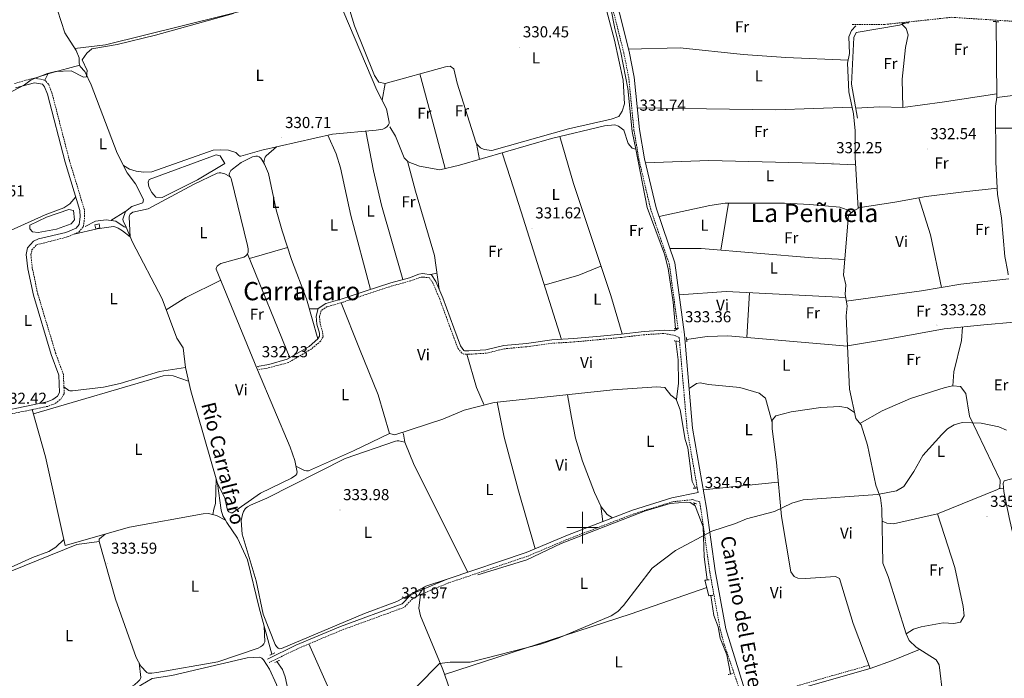
# Model space of a CAD drawing. Units: metres. Extents: x 604314 to 608813, y 4652473 to 4655510.
# Drawn here: x 606645 to 607266, y 4653905 to 4654320 of the extents above; entities that cross this region are included whole.
import ezdxf
from ezdxf.enums import TextEntityAlignment as Align

# ---------------------------------------------------------------- set-up
doc = ezdxf.new("R2010")
doc.units = ezdxf.units.M
doc.header["$MEASUREMENT"] = 0
doc.linetypes.add('TRAZOS', pattern=[0.75, 0.5, -0.25])
doc.linetypes.add('TRAZOSX2', pattern=[1.5, 1, -0.5])
for name, color, linetype, lineweight in [('Carátula', 7, 'Continuous', 5), ('Level 12', 142, 'Continuous', 0), ('Level 13', 5, 'Continuous', 0), ('Level 15', 1, 'Continuous', 0), ('Level 21', 19, 'Continuous', 0), ('Level 36', 19, 'Continuous', 40), ('Level 37', 92, 'Continuous', 0), ('Level 41', 19, 'Continuous', 0), ('Level 43', 5, 'Continuous', 0), ('Level 44', 1, 'Continuous', 0), ('Level 45', 19, 'Continuous', 0), ('Level 5', 36, 'Continuous', 0), ('Level 51', 142, 'Continuous', 0), ('Level 52', 19, 'Continuous', 0), ('Level 63', 7, 'Continuous', 0), ('Level 7', 1, 'Continuous', 0)]:
    doc.layers.add(name, color=color, linetype=linetype, lineweight=lineweight)
doc.styles.add('Arial', font='ARIAL.TTF', dxfattribs={"height": 0.2})

# ---------------------------------------------------------------- blocks, each defined once
blk = doc.blocks.new('5PATER')
at = {"layer": 'Carátula', "linetype": 'Continuous', "lineweight": 5}
h = blk.add_hatch(color=250, dxfattribs=at)
edge = h.paths.add_edge_path()
edge.add_ellipse((0, 0), major_axis=(-1.33, -1.34), ratio=0.999422, start_angle=0, end_angle=360)

msp = doc.modelspace()

# ---------------------------------------------------------------- linework, layer by layer
at = {"layer": 'Level 12', "color": 142, "linetype": 'Continuous', "lineweight": 0}
for points in [[(606726.61, 4654219.58, 330.66), (606768.91, 4654234.97, 330.66), (606771.36, 4654234.49, 330.66), (606774.22, 4654229.6, 330.66), (606757.02, 4654219.25, 330.66), (606734.84, 4654208.21, 330.66), (606730.74, 4654208.42, 330.66), (606728.24, 4654211.34, 330.66), (606726.32, 4654214.89, 330.66), (606725.85, 4654217.91, 330.66), (606726.61, 4654219.58, 330.66)], [(606651.33, 4654190.74, 330.5), (606661.89, 4654195.82, 330.5), (606675.82, 4654200.67, 330.5), (606678.88, 4654199.88, 330.5), (606679.55, 4654194.01, 330.5), (606677.31, 4654191.61, 330.5), (606668.2, 4654188.25, 330.5), (606656.58, 4654186.16, 330.5), (606653.06, 4654186.53, 330.5), (606651.25, 4654188.33, 330.5), (606651.33, 4654190.74, 330.5)]]:
    msp.add_polyline3d(points, dxfattribs=at)
at = {"layer": 'Level 13', "color": 5, "linetype": 'Continuous', "lineweight": 0, "ltscale": 0.5}
for points in [[(606712.05, 4654189.4, 330.95), (606710.25, 4654193.56, 330.94), (606710.03, 4654194.51, 330.93), (606711.66, 4654199.41, 330.91), (606715.58, 4654202.48, 330.74), (606722.66, 4654204.79, 330.52), (606722.93, 4654207, 330.3), (606717.86, 4654216.77, 330.11), (606712.63, 4654223.75, 330.03), (606706.34, 4654236.07, 329.99), (606689.94, 4654279.31, 329.81), (606685.94, 4654287.68, 329.79), (606682.99, 4654290.81, 329.65), (606682.44, 4654292.86, 329.69), (606682.36, 4654296.25, 329.84), (606680.57, 4654300.92, 329.59), (606673.38, 4654311.91, 329.36), (606668.76, 4654326.39, 329.34), (606660.4, 4654346.72, 329.02), (606652.54, 4654363.05, 328.96), (606647.68, 4654370.07, 328.98), (606647.33, 4654370.34, 328.97)], [(607033.52, 4654238.73, 330.52), (607031.35, 4654249.77, 330.32), (607028.48, 4654276.95, 330.16), (607024.14, 4654299.64, 329.99), (607020.27, 4654314.71, 329.85), (607017.93, 4654327.51, 329.85), (607008.35, 4654358.91, 329.83)], [(607268.54, 4654159.35, 332.42), (607268.31, 4654161.19, 332.42), (607266.37, 4654171, 332.01), (607264.25, 4654195.36, 331.64), (607261.81, 4654210.16, 331.5), (607260.76, 4654230.49, 331.31), (607260.59, 4654265.79, 330.75), (607261.32, 4654271.41, 330.69), (607261.01, 4654319.05, 330.51)], [(607167.1, 4654114.33, 333.05), (607166.24, 4654133.53, 332.95), (607166.96, 4654139.79, 332.91), (607165.57, 4654146.93, 332.79), (607166.01, 4654153.1, 332.79), (607164.66, 4654159.3, 332.77), (607167.78, 4654196.95, 332.38), (607171.26, 4654199.93, 332.38), (607173.9, 4654201.15, 332.36), (607172.02, 4654233.45, 332.07), (607171.95, 4654250.13, 331.94), (607170.88, 4654261.03, 331.9), (607168.02, 4654274.73, 331.49), (607167.17, 4654292.89, 331.37), (607168.33, 4654299.04, 331.39), (607168.06, 4654309.55, 331.23), (607169.7, 4654313.52, 331.25), (607172.47, 4654316.5, 331.29)], [(607173.44, 4654258.16, 332.13), (607169.74, 4654279.55, 332.11), (607171.03, 4654308.99, 332.05), (607172.58, 4654312.31, 331.82), (607200.03, 4654316.78, 331.76), (607204.04, 4654318.22, 331.72)], [(607033.52, 4654238.73, 330.52), (607031.24, 4654239.2, 330.49), (607028.86, 4654242.3, 330.75), (607025.96, 4654250.59, 331.08), (607022.77, 4654253.1, 331.02), (607020.41, 4654254.06, 330.98), (607013.82, 4654253.33, 330.96), (606980.43, 4654245.44, 331.02), (606922.37, 4654228.46, 330.82), (606909.98, 4654225.71, 330.61), (606897.12, 4654227.83, 330.51), (606889.92, 4654230.64, 330.55), (606887.43, 4654233.22, 330.49), (606882.08, 4654246.91, 330.28), (606878.36, 4654252.8, 329.79)], [(607058.71, 4654125.49, 331.99), (607057.22, 4654142.22, 331.97), (607054.1, 4654163.45, 331.75), (607051.62, 4654172.41, 331.65), (607040.75, 4654201.94, 331.19), (607033.52, 4654238.73, 330.52)], [(606686.28, 4654189.96, 331.35), (606692.61, 4654193.31, 331.24), (606699.44, 4654194.06, 331.1), (606705.56, 4654193.26, 331.08), (606710.72, 4654189.74, 331.04), (606711.53, 4654189.41, 330.96), (606712.05, 4654189.4, 330.95)], [(606774.72, 4654004.64, 332.4), (606773.1, 4654007.48, 332.38), (606772.07, 4654010.99, 332.38), (606769.7, 4654027.76, 331.82), (606752.79, 4654086.34, 331.54), (606749.52, 4654100.97, 331.35), (606748.08, 4654113.41, 331.33), (606744.1, 4654119.42, 331.43), (606734.67, 4654144.19, 331.02), (606716.09, 4654180.05, 330.97), (606712.05, 4654189.4, 330.95)], [(607167.1, 4654114.33, 333.05), (607091.66, 4654120.93, 332.6), (607078.53, 4654120.45, 332.62), (607065.66, 4654118.69, 332.64)], [(607059.29, 4654080.76, 332.51), (607060.49, 4654091.05, 332.38), (607060.41, 4654105.77, 332.36), (607058.78, 4654117.61, 332.31)], [(607228, 4653878.43, 335.67), (607227.36, 4653894.22, 335.82), (607225.06, 4653913.4, 335.62), (607223, 4653916.58, 335.62), (607210.41, 4653924.57, 335.56), (607206.03, 4653928.86, 335.33), (607204.15, 4653933.02, 335.35), (607192.88, 4653969.23, 334.96), (607189.42, 4653977.5, 334.94), (607188.81, 4654012.14, 334.35), (607187.89, 4654018.69, 334.18), (607184.94, 4654026.69, 334.04), (607179.69, 4654052.02, 333.85), (607175.69, 4654064.8, 333.85), (607172.32, 4654068.71, 333.65), (607168.32, 4654087.31, 333.2), (607167.1, 4654114.33, 333.05)], [(606878.13, 4654059.33, 332.56), (606881.63, 4654058.58, 332.75), (606911.79, 4654068.48, 332.81), (606925.3, 4654074.08, 332.68), (606944.23, 4654078.86, 332.79), (607019.1, 4654086.92, 333.02), (607046.85, 4654088.85, 332.72), (607051.82, 4654088.25, 332.72), (607055.75, 4654083.45, 332.5), (607059.29, 4654080.76, 332.51)], [(607071.29, 4654024.92, 333.28), (607069.22, 4654028.99, 333.26), (607066.45, 4654050.32, 333.18), (607064.78, 4654055.46, 332.97), (607061.56, 4654074.28, 332.72), (607059.26, 4654080.47, 332.52), (607059.29, 4654080.76, 332.51)], [(606933.97, 4653970.25, 333.55), (606964.73, 4653979.72, 333.73), (606986.51, 4653989.89, 333.98), (607039.1, 4654010.33, 333.73), (607055.2, 4654015.29, 333.71), (607065.87, 4654016.05, 333.5), (607067.89, 4654015.87, 333.5), (607070.12, 4654014.36, 333.48)], [(607070.91, 4654015.33, 334.87), (607070.12, 4654014.36, 333.48)], [(607078.65, 4653966.98, 333.67), (607076.66, 4653981.62, 333.65), (607076.12, 4654000.5, 333.65), (607070.98, 4654013.77, 333.46), (607070.12, 4654014.36, 333.48)], [(606673.5, 4653988.67, 332.79), (606714.13, 4654000.33, 332.79), (606760.6, 4654008.66, 332.77), (606764.08, 4654008.87, 332.84), (606768.96, 4654007.67, 332.79), (606774.72, 4654004.64, 332.4)], [(606804.03, 4653920.13, 333.34), (606795.99, 4653949.31, 333.47), (606788.61, 4653979.71, 332.92), (606782.27, 4653993.31, 332.5), (606775.58, 4654003.12, 332.4), (606774.72, 4654004.64, 332.4)], [(607093.37, 4653907.69, 334.51), (607091.03, 4653919.81, 334.45), (607086.71, 4653930.34, 334.2), (607085.47, 4653937.49, 334.06), (607082.84, 4653944.54, 333.96), (607080.91, 4653957.16, 333.92)], [(606863.78, 4653788.31, 335.39), (606839.78, 4653830.07, 334.51), (606833.5, 4653838.57, 334.51), (606831.38, 4653843.07, 334.51), (606825.44, 4653863.62, 334.33), (606822.41, 4653879.11, 334.25), (606819.93, 4653880.4, 334.11), (606815.15, 4653893.23, 333.82), (606812.41, 4653905.95, 333.82), (606810.62, 4653910.59, 333.76), (606807.03, 4653915.54, 333.5)]]:
    msp.add_polyline3d(points, dxfattribs=at)
at = {"layer": 'Level 15', "color": 1, "linetype": 'Continuous', "lineweight": 0}
msp.add_polyline3d([(606692.37, 4654190.97, 333.9), (606695.08, 4654191.47, 333.8), (606695.55, 4654188.97, 333.52), (606692.84, 4654188.47, 333.52), (606692.37, 4654190.97, 333.9)], dxfattribs=at)
at = {"layer": 'Level 21', "color": 19, "linetype": 'Continuous', "lineweight": 0}
for points in [[(606915.03, 4654713.14, 327.08), (606918.78, 4654691.53, 327.22), (606931.64, 4654646.53, 327.57), (606937.97, 4654620.64, 327.92), (606977.34, 4654488.24, 329.1), (606993.56, 4654417.01, 329.92), (607017.22, 4654348.71, 330.93), (607029.46, 4654300.15, 331.45), (607032.63, 4654284.09, 331.37), (607035.91, 4654251.05, 331.83), (607039.04, 4654232.61, 332.23), (607046.37, 4654201.66, 332.6), (607058.13, 4654166.9, 333.02), (607064.32, 4654121.81, 333.57), (607069.42, 4654062.73, 334.28), (607078.11, 4654012.26, 334.88), (607083.7, 4653972.68, 335.03), (607090.34, 4653936.21, 335.69), (607104.82, 4653889.19, 336.86)], [(606619.78, 4654070.52, 332.31), (606662.23, 4654079.34, 332.22), (606665.79, 4654080.82, 332.1), (606668.67, 4654082.97, 331.88), (606670.08, 4654085.19, 331.78), (606669.61, 4654096.03, 331.57), (606664.82, 4654109.13, 331.31), (606653.54, 4654146.56, 331.29), (606649.97, 4654163.26, 331.19), (606649.07, 4654172.24, 331.29), (606649.88, 4654176.4, 331.31), (606653.66, 4654180.63, 331.25), (606656.83, 4654182.09, 331.25), (606674.02, 4654186.02, 331.33), (606680.61, 4654188.87, 331.27), (606682.35, 4654191.1, 331.13), (606682.98, 4654196.06, 331.1), (606682.84, 4654199.93, 330.56), (606673.58, 4654230.51, 330.5), (606662.43, 4654273.42, 330.11), (606660.63, 4654278.04, 329.93), (606659.25, 4654279.57, 329.87), (606654.26, 4654280.56, 329.8), (606642.16, 4654277.27, 329.67)], [(607060.27, 4654125.47, 333.57), (607057.74, 4654124.14, 333.2), (607051.42, 4654124.53, 332.93), (607038.96, 4654123.77, 332.75), (607024.29, 4654122.05, 332.77), (607011.26, 4654120.73, 332.83), (606994.38, 4654119.19, 332.64), (606980.51, 4654118.33, 332.58), (606964.54, 4654116.19, 332.62), (606950.31, 4654114.87, 332.85), (606938.96, 4654112.06, 332.56), (606928.33, 4654111.44, 332.77), (606925.56, 4654111.52, 332.97), (606925.14, 4654111.7, 333.16), (606923.01, 4654114.53, 333.11), (606918.76, 4654125.99, 332.81), (606911.84, 4654144.87, 332.6), (606907.46, 4654155.28, 332.58), (606904.62, 4654159.48, 332.21), (606899.1, 4654160.15, 332.09), (606896.73, 4654159.77, 332.09), (606890.84, 4654157.6, 332.01), (606879.13, 4654154.42, 332.01), (606862.78, 4654149.06, 331.97), (606848.34, 4654144.21, 332.29), (606838.06, 4654141.28, 332.17), (606833.28, 4654138.18, 332.19), (606831.87, 4654133.33, 332.21), (606832.3, 4654128.33, 332.25), (606833.94, 4654122.61, 332.27), (606834.12, 4654120.79, 332.27), (606833.05, 4654118.95, 332.27), (606827.59, 4654114.31, 332.33), (606813.72, 4654106.15, 332.4), (606802.12, 4654102.95, 332.62), (606794.61, 4654101.6, 332.52)], [(607072.85, 4654022.13, 334.88), (607056.33, 4654018.7, 334.54), (607031.52, 4654011.02, 334.26), (606990.45, 4653995.28, 334.6), (606964.43, 4653984.29, 334.63), (606914.5, 4653967.4, 334.28), (606895.47, 4653959.51, 334.74), (606891.23, 4653957.09, 334.78), (606886.16, 4653951.85, 334.9), (606847.32, 4653937.73, 334.82), (606819.14, 4653925.89, 334.73), (606801.19, 4653917.13, 334.8)], [(607128.57, 4653807.24, 337.79), (607122.46, 4653836.79, 337.16), (607113.9, 4653859.94, 336.77), (607105.58, 4653887.13, 336.54), (607118.77, 4653893.23, 336.69), (607181.37, 4653911.15, 336.41)]]:
    msp.add_polyline3d(points, dxfattribs=at)
at = {"layer": 'Level 21', "color": 19, "linetype": 'TRAZOSX2', "lineweight": 0}
for points in [[(607060.27, 4654125.47, 333.57), (607054.7, 4654166.09, 333.02), (607042.99, 4654200.69, 332.6), (607035.59, 4654231.91, 332.23), (607032.43, 4654250.58, 331.83), (607029.15, 4654283.58, 331.37), (607026.03, 4654299.37, 331.45), (607013.85, 4654347.71, 330.93), (606990.17, 4654416.04, 329.92), (606973.94, 4654487.35, 329.1), (606967.98, 4654507.41, 327.92), (606963.81, 4654504.9, 328.48), (606958.49, 4654503.21, 328.48), (606942.17, 4654501.82, 328.41), (606921.62, 4654498.68, 328.44), (606910.58, 4654491.71, 328.56), (606879.77, 4654484.9, 328.69), (606869.96, 4654483.78, 328.21)], [(607170.07, 4654317.31, 332.07), (607190.64, 4654317.29, 331.98), (607233, 4654321.8, 332.16), (607276.74, 4654318.94, 331.86), (607328.05, 4654322.13, 331.66), (607376.49, 4654321.7, 331.79), (607434.99, 4654314.43, 331.98)], [(606620.47, 4654067.73, 332.31), (606663.08, 4654076.58, 332.22), (606667.22, 4654078.3, 332.1), (606670.81, 4654080.98, 331.88), (606672.99, 4654084.42, 331.78), (606672.46, 4654096.6, 331.57), (606667.54, 4654110.04, 331.31), (606656.32, 4654147.27, 331.29), (606652.81, 4654163.7, 331.19), (606651.97, 4654172.1, 331.29), (606652.55, 4654175.07, 331.31), (606655.4, 4654178.27, 331.25), (606674.91, 4654183.28, 331.33), (606682.42, 4654186.52, 331.27), (606685.1, 4654189.95, 331.13), (606685.86, 4654195.93, 331.1), (606685.7, 4654200.4, 330.56), (606676.35, 4654231.29, 330.5), (606665.17, 4654274.31, 330.11), (606663.12, 4654279.58, 329.93), (606660.74, 4654282.2, 329.87), (606654.16, 4654283.51, 329.8), (606641.19, 4654279.98, 329.67)], [(607072.85, 4654022.13, 334.88), (607065.94, 4654062.28, 334.28), (607060.96, 4654119.89, 333.57), (607058.56, 4654121.08, 333.2), (607051.3, 4654122.41, 332.93), (607039.15, 4654121.66, 332.75), (607024.52, 4654119.95, 332.77), (607011.46, 4654118.63, 332.83), (606994.54, 4654117.08, 332.64), (606980.72, 4654116.23, 332.58), (606964.78, 4654114.09, 332.62), (606950.67, 4654112.78, 332.85), (606939.28, 4654109.96, 332.56), (606928.36, 4654109.32, 332.77), (606925.09, 4654109.42, 332.97), (606923.78, 4654109.99, 333.16), (606921.13, 4654113.51, 333.11), (606916.78, 4654125.26, 332.81), (606909.87, 4654144.09, 332.6), (606905.59, 4654154.27, 332.58), (606903.41, 4654157.5, 332.21), (606899.15, 4654158.02, 332.09), (606897.27, 4654157.71, 332.09), (606891.49, 4654155.58, 332.01), (606879.73, 4654152.39, 332.01), (606863.45, 4654147.06, 331.97), (606848.97, 4654142.19, 332.29), (606838.94, 4654139.34, 332.17), (606835.09, 4654136.83, 332.19), (606834.01, 4654133.12, 332.21), (606834.39, 4654128.72, 332.25), (606836.02, 4654123.01, 332.27), (606836.28, 4654120.33, 332.27), (606834.7, 4654117.57, 332.27), (606828.82, 4654112.58, 332.33), (606814.55, 4654104.18, 332.4), (606802.6, 4654100.88, 332.62), (606794.98, 4654099.52, 332.52)], [(607103.75, 4653884.16, 336.71), (607089.39, 4653926.24, 335.84), (607086.91, 4653935.44, 335.69), (607080.23, 4653972.11, 335.03), (607074.64, 4654011.71, 334.88), (607073.87, 4654016.19, 334.28), (607069.48, 4654017.66, 334.67), (607056.94, 4654016.31, 334.54), (607032.33, 4654008.69, 334.26), (606991.37, 4653992.99, 334.6), (606965.3, 4653981.98, 334.63), (606915.37, 4653965.09, 334.28), (606896.56, 4653957.29, 334.74), (606892.76, 4653955.13, 334.78), (606887.54, 4653949.73, 334.9), (606848.22, 4653935.43, 334.82), (606820.16, 4653923.64, 334.73), (606802.28, 4653914.92, 334.8)], [(607104.82, 4653889.19, 336.86), (607118, 4653895.28, 336.69), (607180.77, 4653913.25, 336.41)]]:
    msp.add_polyline3d(points, dxfattribs=at)
at = {"layer": 'Level 21', "color": 1, "linetype": 'TRAZOS', "lineweight": 0}
for points in [[(607201.5, 4654318.02, 332.63), (607205.75, 4654318.35, 332.63)], [(607259.02, 4654319.14, 331.21), (607262.64, 4654318.98, 331.21)], [(607057.76, 4654125.44, 333.39), (607060.06, 4654125.57, 333.41)], [(607065.52, 4654119.93, 333.6), (607065.84, 4654117.12, 333.45)], [(607057.78, 4654117.74, 333.6), (607060.59, 4654117.39, 333.45)], [(607069.69, 4654024.77, 334.54), (607072.22, 4654025.01, 334.56)], [(607069.94, 4654015.72, 334.85), (607072.06, 4654014.87, 334.85)], [(607077.04, 4653966.89, 335.67), (607079.93, 4653967.05, 335.67)], [(607079.76, 4653957.03, 335.71), (607082.21, 4653957.3, 335.52)], [(606802.72, 4653919.48, 334.03), (606806.03, 4653921.13, 333.96)], [(606805.91, 4653915.04, 334.23), (606808.69, 4653916.29, 334.23)], [(607091.89, 4653907.29, 336.06), (607094.72, 4653908.06, 336.12)]]:
    msp.add_polyline3d(points, dxfattribs=at)
at = {"layer": 'Level 36', "color": 92, "linetype": 'Continuous', "lineweight": 0}
for points in [[(606902.17, 4654357.67, 330.37), (606900.21, 4654353.98, 330.36), (606896.27, 4654350.88, 330.05), (606894.25, 4654350.27, 329.97), (606871.17, 4654347.32, 329.97), (606699.04, 4654304.49, 329.25), (606679.75, 4654302.18, 329.46)], [(606710.33, 4654228.26, 330.9), (606714.2, 4654226.07, 330.78), (606718.31, 4654224.68, 330.86), (606723.29, 4654224.12, 330.9), (606728.23, 4654224.42, 330.87), (606766.97, 4654237.92, 331.01), (606771.78, 4654238.32, 331.17), (606776.66, 4654237.95, 331.2), (606781.24, 4654236.55, 331.17), (606783.23, 4654234.7, 331.14), (606783.78, 4654234.31, 331.13), (606784.12, 4654234.2, 331.13), (606784.3, 4654234.19, 331.13), (606784.49, 4654234.2, 331.13), (606797.58, 4654237.97, 331.13), (606842.15, 4654248.07, 331.31), (606869.76, 4654250.56, 331.1), (606873.93, 4654251.33, 331.07), (606875.29, 4654251.93, 331.07), (606876.43, 4654252.73, 331.07), (606877.59, 4654254.07, 331.06), (606877.88, 4654254.84, 331.06), (606877.96, 4654255.71, 331.07), (606876.23, 4654264.07, 331.03), (606870.22, 4654275.9, 330.46), (606845.86, 4654333.39, 330.8)], [(606853.09, 4654326.07, 331.01), (606856.17, 4654316.5, 331.07), (606868.74, 4654285.05, 330.99), (606871.39, 4654280.93, 330.95), (606875.55, 4654280.02, 330.91), (606913.59, 4654290.63, 330.95), (606916.54, 4654291.07, 330.93), (606918.87, 4654289.36, 330.99), (606920.85, 4654280.32, 331.13), (606932.66, 4654243.14, 330.77), (606933.09, 4654242.04, 330.76), (606935.55, 4654239.56, 330.8), (606937.87, 4654238.45, 330.89), (606942.85, 4654237.9, 330.95), (606991.21, 4654251.51, 330.87), (607018.1, 4654257.65, 331.03), (607022.82, 4654259.29, 331.09), (607025.03, 4654262.69, 331.01), (607026.45, 4654267.21, 331.05), (607025.54, 4654282.18, 330.93), (607020.12, 4654307.28, 330.86), (607014.18, 4654329.36, 331.03)], [(607293.1, 4654319.96, 331.8), (607293.6, 4654278.74, 331.81), (607292.51, 4654275.21, 331.93), (607274.79, 4654272.87, 332.08), (607261.29, 4654271.15, 330.69)], [(607201.6, 4654317.34, 331.75), (607204.15, 4654314.83, 331.87), (607205.43, 4654310.81, 332.2), (607203.73, 4654302.79, 332.53), (607201.71, 4654282.85, 332.82), (607202.14, 4654264.97, 332.63)], [(607029.06, 4654301.75, 331.43), (607061.57, 4654302.63, 331.71), (607101.41, 4654298.38, 331.74), (607128.29, 4654296.42, 332.07), (607167.52, 4654294.76, 331.38)], [(606654.43, 4654283.45, 329.81), (606664.02, 4654286.64, 330.05), (606682.79, 4654291.56, 329.66)], [(606660.79, 4654282.14, 329.87), (606662.94, 4654286.28, 330.02)], [(606897.4, 4654286.11, 330.93), (606903.85, 4654261.96, 331.51), (606913.39, 4654226.47, 330.67)], [(606875.55, 4654280.02, 331.13), (606873.49, 4654269.47, 331.21)], [(607172.33, 4654264.55, 332.12), (607187.64, 4654265.34, 332.59), (607202.14, 4654264.97, 332.63), (607226.94, 4654268.21, 332.58), (607261.31, 4654273.49, 330.68)], [(607170.02, 4654265.15, 331.78), (607121.66, 4654263.49, 332.45), (607034.55, 4654264.75, 331.64)], [(606886.68, 4654156.47, 332.01), (606873.05, 4654203.42, 331.64), (606868.16, 4654224.98, 331.83), (606863.3, 4654249.98, 331.15)], [(607359.06, 4654250.35, 331.28), (607322.42, 4654249.44, 331.43), (607279.84, 4654251.82, 332.78), (607260.66, 4654251.83, 330.97)], [(606839.35, 4654247.44, 331.3), (606844.45, 4654235.71, 331.87), (606847.37, 4654226.82, 332.08), (606853.9, 4654196.81, 331.9), (606866.15, 4654150.17, 331.97)], [(607024.89, 4654122.12, 332.76), (607017.73, 4654146.37, 332.77), (606994.33, 4654217.03, 332.81), (606985.67, 4654246.68, 332.1)], [(606798.97, 4654230.05, 332.16), (606799.41, 4654232.51, 332.14), (606799.52, 4654233.03, 332.12), (606799.72, 4654233.6, 332.03), (606800.3, 4654234.54, 331.76), (606806.96, 4654240.09, 331.16)], [(606932.99, 4654242.29, 330.77), (606934.94, 4654232.14, 330.86)], [(606777.19, 4654221.61, 331.66), (606777.12, 4654222.86, 331.84), (606777.2, 4654223.43, 331.92), (606777.38, 4654223.96, 331.99), (606778.17, 4654225.1, 332.1), (606779.19, 4654226.06, 332.17), (606784.71, 4654230.24, 332.19), (606791.71, 4654233.81, 332.17), (606793.85, 4654234.25, 332.17), (606794.92, 4654234.17, 332.16), (606795.94, 4654233.77, 332.16), (606797.03, 4654232.92, 332.16), (606797.93, 4654231.81, 332.16), (606799.43, 4654229.27, 332.16), (606801.86, 4654223.23, 332.14), (606806.6, 4654200.31, 332.16), (606810.39, 4654187.23, 332.06), (606816.31, 4654169.04, 331.82), (606825.77, 4654144.17, 331.99), (606833.06, 4654118.96, 332.27)], [(606949.2, 4654236.31, 330.91), (606954.5, 4654220.15, 333.18), (606961.24, 4654199.23, 332.45), (606986.72, 4654118.71, 332.61)], [(607039.65, 4654230.02, 332.26), (607079.62, 4654231.53, 332.08), (607146.85, 4654229.88, 332.62), (607172.3, 4654228.78, 332.11)], [(606909.53, 4654150.35, 332.59), (606906.54, 4654171.53, 332.58), (606894.66, 4654212.09, 332.9), (606889.58, 4654230.99, 330.54)], [(606679.22, 4654185.14, 331.43), (606693.67, 4654188.33, 331.97), (606704.04, 4654189.81, 331.61), (606704.81, 4654189.69, 331.62), (606705.57, 4654189.44, 331.62), (606706.96, 4654188.75, 331.63), (606709.82, 4654187.13, 331.67), (606714.66, 4654183.36, 331.25), (606713.85, 4654195.85, 331.65), (606714.16, 4654196.8, 331.63), (606714.66, 4654197.59, 331.62), (606715.36, 4654198.27, 331.61), (606716.24, 4654198.84, 331.61), (606725.85, 4654201.06, 331.61), (606754.44, 4654216.42, 331.75), (606769.38, 4654223.48, 331.73), (606770.65, 4654223.75, 331.72), (606771.87, 4654223.74, 331.7), (606774.32, 4654223.15, 331.68), (606777.08, 4654221.71, 331.66), (606777.81, 4654221.02, 331.66), (606778.15, 4654220.54, 331.66), (606778.35, 4654220.09, 331.65), (606788.64, 4654177.99, 331.8), (606788.99, 4654175.8, 331.81), (606788.93, 4654173.66, 331.82), (606788.62, 4654172.69, 331.81), (606788.05, 4654171.82, 331.8), (606787.28, 4654171.09, 331.78), (606786.39, 4654170.58, 331.78), (606771.7, 4654166.63, 331.8), (606770.49, 4654165.8, 331.8), (606769.5, 4654164.78, 331.79), (606769.03, 4654163.94, 331.78), (606768.91, 4654163.47, 331.78), (606768.89, 4654163.19, 331.78), (606768.92, 4654162.91, 331.78), (606794.98, 4654099.52, 332.8), (606815.45, 4654050.75, 333.13), (606818.37, 4654042.29, 333.18), (606819.91, 4654034.87, 333.21), (606819.83, 4654034.42, 333.21), (606819.65, 4654033.99, 333.21), (606819.03, 4654033.17, 333.21), (606816.27, 4654031.13, 333.19), (606796.88, 4654021.64, 333.29), (606779.24, 4654009.41, 333.06), (606778.19, 4654009.41, 333.03), (606777.23, 4654009.68, 333), (606776.86, 4654009.9, 332.99), (606776.55, 4654010.18, 332.98), (606776.08, 4654010.92, 332.96), (606774.32, 4654018.75, 333.17), (606769.7, 4654027.76, 332.53)], [(607173.88, 4654201.55, 332.35), (607197.08, 4654205.26, 334.59), (607216.8, 4654208.83, 333.3), (607240.47, 4654211.69, 333.07), (607261.6, 4654214.15, 331.46)], [(606680.22, 4654208.61, 330.54), (606676.42, 4654204.11, 330.6), (606672.68, 4654201.59, 330.65), (606660.86, 4654197.16, 330.8), (606625.91, 4654181.51, 330.87), (606601.32, 4654171.86, 331), (606573.86, 4654163.93, 331.04), (606561.89, 4654158.91, 330.58)], [(607212.18, 4654207.99, 333.6), (607219.42, 4654184.66, 333.57), (607226.39, 4654151.45, 333.78)], [(607169.69, 4654198.59, 332.38), (607167.02, 4654200.44, 332.51), (607162.34, 4654202.1, 332.63), (607143.28, 4654203.81, 332.94), (607127.34, 4654204.61, 333.1), (607089.96, 4654204.63, 333.04), (607080.26, 4654203.18, 333), (607048.25, 4654196.11, 332.67)], [(607092.07, 4654204.62, 333.04), (607087.26, 4654174.9, 333.12)], [(606711.94, 4654199.63, 330.9), (606702.31, 4654193.68, 331.09)], [(606789.89, 4654169.66, 331.84), (606813.83, 4654176.65, 331.92)], [(607165.46, 4654168.97, 332.66), (607145.09, 4654170.03, 332.57), (607074.8, 4654175.95, 333.24), (607055.05, 4654176.01, 332.91)], [(606788.64, 4654172.75, 331.81), (606815.3, 4654107.08, 332.39)], [(607011.57, 4654164.95, 332.34), (606997.7, 4654159.2, 332.65), (606975.87, 4654152.99, 332.84)], [(606904, 4654159.56, 332.2), (606908.1, 4654160.47, 332.59)], [(607268.86, 4654156.84, 332.44), (607238.56, 4654153.51, 333.76), (607213.89, 4654149.33, 333.8), (607166.38, 4654142.78, 332.86)], [(606737.29, 4654137.31, 331.61), (606749.77, 4654145.07, 332.16), (606771.71, 4654156.13, 332.02)], [(607060.89, 4654146.78, 333.27), (607090.6, 4654148.94, 332.97), (607165.94, 4654145.02, 332.82)], [(607105.36, 4654148.18, 332.94), (607103.65, 4654119.88, 332.67)], [(606878.13, 4654059.33, 332.56), (606871.12, 4654083.69, 333.19), (606859.28, 4654112.71, 332.98), (606847.72, 4654141.83, 332.29)], [(606827.54, 4654138.06, 332.06), (606833.23, 4654138.02, 332.19)], [(607167.09, 4654114.56, 333.05), (607193.7, 4654119.02, 334.03), (607228.16, 4654125.32, 333.8), (607253.1, 4654127.79, 333.93), (607272.33, 4654129.57, 332.57)], [(607239.68, 4654126.46, 333.86), (607239.06, 4654117.92, 334.17), (607234.19, 4654098.26, 334.35), (607233.57, 4654089.49, 334.56)], [(606927.08, 4654109.36, 332.85), (606933.12, 4654088.28, 333.67), (606937.87, 4654077.25, 332.75)], [(606749.52, 4654100.97, 331.69), (606733.14, 4654098.35, 332.12), (606708.36, 4654090.93, 331.75), (606697.84, 4654088.65, 331.67), (606678.12, 4654086.16, 331.78), (606676.96, 4654086.2, 331.83), (606676.46, 4654086.29, 331.87), (606675.98, 4654086.46, 331.92), (606672.8, 4654088.69, 331.7)], [(606751.47, 4654092.25, 332.2), (606741.67, 4654095.81, 332.75), (606738.5, 4654096.18, 332.71), (606735.33, 4654095.81, 332.72), (606653.51, 4654071.69, 332.65)], [(607119.61, 4654066.31, 334.54), (607115.5, 4654081.73, 334.54), (607111.45, 4654084.84, 334.48), (607099.24, 4654088.39, 334.23), (607079.42, 4654090.17, 334.38), (607074.25, 4654091.34, 334.46), (607071.89, 4654090.84, 334.38), (607067.27, 4654087.68, 333.98)], [(607188.95, 4654004.1, 334.48), (607191.99, 4654002.8, 335.09), (607196.12, 4654002.46, 335.61), (607223.97, 4654008.67, 335.42), (607261.69, 4654023.93, 335.72), (607263.23, 4654024.91, 335.71), (607263.44, 4654029.87, 335.59), (607244.18, 4654070.3, 335.5), (607241.77, 4654084.49, 335.05), (607238.35, 4654089.06, 334.56), (607233.56, 4654089.49, 334.56), (607228.71, 4654088.32, 334.64), (607206.86, 4654081.39, 334.84), (607188.96, 4654073.58, 335.07), (607174.95, 4654065.65, 333.81)], [(607018.8, 4654006.15, 334.25), (607015.5, 4654008.2, 334.17), (607011.75, 4654013.05, 334.11), (607007.47, 4654022.1, 334.03), (606999.9, 4654041.99, 334), (606995.54, 4654056.31, 334.02), (606993.06, 4654069.51, 334.33), (606990.43, 4654083.83, 332.93)], [(606970, 4653986.65, 334.63), (606959.6, 4654023.19, 333.78), (606950.46, 4654057.06, 334.77), (606946.02, 4654079.05, 332.79)], [(607181.37, 4653911.15, 336.41), (607170.81, 4653939.62, 335.77), (607162.05, 4653967.97, 335.75), (607159.52, 4653969.19, 335.69), (607140.66, 4653967.83, 335.65), (607135.73, 4653968.21, 335.64), (607133.42, 4653969.24, 335.63), (607131.48, 4653972.12, 335.61), (607125.46, 4654007.11, 335.31), (607122.3, 4654041.16, 334.44), (607119.58, 4654062.27, 334.48), (607119.63, 4654067.82, 334.56), (607121.95, 4654070.51, 334.5), (607131.66, 4654073, 334.36), (607150.22, 4654075.72, 334.42), (607162.22, 4654076.29, 334.44), (607167.23, 4654075.49, 334.57), (607171.48, 4654072.61, 333.55)], [(606652.74, 4654074.43, 332.67), (606661.13, 4654044.59, 333), (606673.5, 4653988.67, 332.79)], [(606819.12, 4654038.65, 333.17), (606824.48, 4654036.04, 332.98), (606825.79, 4654035.73, 333.02), (606826.48, 4654035.71, 333.04), (606827.15, 4654035.85, 333.05), (606855.57, 4654048.47, 333.39), (606878.13, 4654059.33, 332.56)], [(606886.36, 4654060.13, 332.76), (606886.94, 4654058.84, 334.03), (606887.78, 4654053.92, 334.11), (606893.78, 4654039.32, 333.96), (606927.57, 4653971.82, 334.37)], [(606914.5, 4653967.4, 334.15), (606901.18, 4653963.08, 334.28), (606882.9, 4653953.39, 334.1), (606862.4, 4653945.85, 333.84), (606810.02, 4653923.67, 333.96), (606808.95, 4653923.58, 333.96), (606808.41, 4653923.68, 333.97), (606807.9, 4653923.94, 333.98), (606806.86, 4653924.98, 334.01), (606806.02, 4653926.31, 334.04), (606798.4, 4653945.34, 334.1), (606793.99, 4653966.47, 333.71), (606785.29, 4653995.96, 333.95), (606784.52, 4654004.53, 333.99), (606785.35, 4654008.3, 333.99), (606786.04, 4654010.16, 334), (606787.04, 4654011.81, 334.02), (606787.74, 4654012.52, 334.04), (606788.62, 4654013.1, 334.05), (606790.42, 4654014.07, 334.08), (606800.73, 4654018.57, 334.34), (606850.24, 4654043.64, 334.39), (606882.01, 4654054.54, 334.09), (606882.98, 4654054.73, 334.09), (606884.04, 4654054.68, 334.09), (606887.78, 4654053.92, 334.09)], [(607308.28, 4653912.89, 335.34), (607303.85, 4653939.78, 336.35), (607282.66, 4654027.54, 336.2), (607282.18, 4654032.01, 336.18), (607281.58, 4654032.82, 336.08), (607278.06, 4654032.64, 336), (607265.9, 4654029.43, 335.77), (607265.42, 4654027.86, 335.59), (607265.68, 4654022.86, 335.63), (607269.04, 4654006.45, 335.76), (607291.68, 4653907.21, 335.53)], [(606766.68, 4654008.23, 332.99), (606767.47, 4654011.66, 333.44), (606768.42, 4654015.15, 333.25), (606768.83, 4654030.79, 332.89)], [(607123.45, 4654028.76, 334.76), (607076.12, 4654023.82, 334.74)], [(607262.48, 4654024.43, 335.71), (607265.59, 4654024.61, 335.62)], [(607011.54, 4654013.5, 334.1), (607012.71, 4654003.81, 334.41)], [(607204.13, 4653933.09, 335.35), (607208.82, 4653935.94, 336.02), (607213.56, 4653937.37, 336.31), (607227.58, 4653939.93, 336.45), (607234.18, 4653939.47, 336.41), (607238.33, 4653940.31, 336.43), (607240.75, 4653944.4, 336.3), (607240.11, 4653950.33, 336.22), (607234.81, 4653974.77, 336.13), (607223.97, 4654008.67, 335.42)], [(606698.9, 4653995.96, 333.6), (606695.32, 4653993, 333.75), (606695.09, 4653992.62, 333.77), (606694.97, 4653992.18, 333.78), (606694.99, 4653991.2, 333.8), (606705.25, 4653954.85, 333.9), (606718.36, 4653918.03, 334.11), (606721.41, 4653912.7, 334.05), (606725.17, 4653908.56, 334.06), (606725.88, 4653908.24, 334.06), (606726.65, 4653908.13, 334.06), (606728.25, 4653908.22, 334.07), (606731.34, 4653908.61, 334.08), (606769.91, 4653915.37, 334.04), (606795.28, 4653924.03, 333.81), (606796.79, 4653924.77, 333.92), (606798.07, 4653925.73, 333.96), (606798.96, 4653926.79, 333.96), (606799.49, 4653928.02, 333.96), (606799.16, 4653937.8, 333.92)], [(606599.72, 4653959.56, 333.46), (606622.69, 4653967.39, 333.37), (606653.07, 4653981.15, 333.27), (606663.27, 4653985, 333.46), (606667.59, 4653987.59, 333.33), (606672.64, 4653992.55, 332.71)], [(606604.38, 4653961.15, 333.88), (606605.22, 4653959.32, 334.15), (606605.34, 4653959.22, 334.17), (606605.48, 4653959.16, 334.18), (606605.63, 4653959.12, 334.19), (606605.8, 4653959.11, 334.2), (606606.46, 4653959.25, 334.2), (606680.88, 4653989.42, 334.03), (606694.99, 4653991.2, 334.03)], [(607077.04, 4653966.89, 335.67), (607079.76, 4653957.03, 335.71)], [(606912.99, 4653907.39, 335.64), (607030.62, 4653945.63, 335.59), (607078.3, 4653962.32, 335.55)], [(606928.16, 4653866.58, 336.18), (606922.96, 4653878.81, 335.82), (606911.89, 4653910.54, 335.62), (606897.79, 4653944.28, 335.37), (606896.78, 4653949.18, 335.4), (606897.7, 4653957.77, 334.71)], [(606866.6, 4653838.11, 334.96), (606827.27, 4653926.63, 334.9)], [(607181.37, 4653911.15, 336.41), (607195.47, 4653916.29, 336.65), (607212.61, 4653923.17, 335.57)], [(606720.29, 4653914.66, 333.94), (606721.31, 4653905.45, 333.98), (606721.09, 4653904.76, 333.97), (606720.67, 4653904.08, 333.96), (606719.65, 4653902.95, 333.97), (606717.32, 4653900.85, 333.99), (606706.84, 4653894.98, 334.08), (606669.49, 4653870.84, 334.16), (606648.55, 4653858.38, 334.07), (606647.38, 4653858.34, 334.09), (606646.76, 4653858.49, 334.1), (606646.2, 4653858.76, 334.11), (606643.43, 4653862.35, 334.2), (606631.96, 4653870.05, 334.62), (606629.52, 4653877.63, 334.57), (606622.07, 4653893.33, 334.57), (606623.16, 4653872.82, 334.81), (606620, 4653868.77, 334.8), (606613.87, 4653864.55, 334.8)], [(606645.72, 4653850.88, 335.55), (606657.36, 4653859.65, 335.18), (606677.75, 4653871.61, 335.15), (606721.21, 4653900.73, 334.91), (606728.43, 4653904.83, 334.92), (606740.77, 4653906.74, 334.9), (606788.44, 4653917.83, 335.03), (606796.43, 4653918.31, 335), (606797.7, 4653917.65, 335.02), (606798.71, 4653916.69, 335.02), (606802.41, 4653910.75, 335.02), (606806.97, 4653901.08, 334.91), (606811.93, 4653886.93, 334.96), (606817.8, 4653877.48, 335.4), (606825.94, 4653848.42, 335.53), (606828.09, 4653842.94, 335.53), (606831.25, 4653838.17, 335.65), (606833.65, 4653831.5, 336.43), (606863.78, 4653788.31, 335.39)]]:
    msp.add_polyline3d(points, dxfattribs=at)
at = {"layer": 'Level 5', "color": 36, "linetype": 'Continuous', "lineweight": 0}
for points in [[(606779.73, 4654324.29, 330.01), (606730.52, 4654310.45, 330.01), (606706.41, 4654304.65, 330.01), (606690.5, 4654301.83, 330.01), (606687.18, 4654299.24, 330.01), (606684.37, 4654294.97, 330.01), (606687.42, 4654288.27, 330.01), (606687.12, 4654284.25, 330.01), (606685.22, 4654284.04, 330.01), (606677.44, 4654287.98, 330.01), (606667.58, 4654287.67, 330.01), (606662.44, 4654286.46, 330.01), (606652.12, 4654282.42, 330.01), (606647.89, 4654279.2, 330.01), (606634.14, 4654271.82, 330.01)], [(607267.41, 4654061.35, 335.01), (607262.59, 4654063.63, 335.01), (607251.42, 4654065.95, 335.01), (607239.48, 4654066.32, 335.01), (607234.36, 4654064.9, 335.01), (607230.14, 4654062.22, 335.01), (607226.55, 4654058.68, 335.01), (607214.6, 4654045.49, 335.01), (607209.02, 4654035.47, 335.01), (607202.61, 4654026.02, 335.01), (607198.14, 4654023.18, 335.01), (607186.11, 4654020.85, 335.01), (607139.24, 4654017.42, 335.01), (607132.07, 4654015.32, 335.01), (607121.04, 4654010.11, 335.01), (607103.33, 4654005.62, 335.01), (607096.55, 4654002.6, 335.01), (607081.58, 4653997.8, 335.01), (607058.61, 4653985.53, 335.01), (607043.99, 4653974.35, 335.01), (607025.91, 4653950.81, 335.01), (607022.32, 4653947.09, 335.01), (607018.08, 4653944.41, 335.01), (606984.63, 4653930.31, 335.01), (606973.43, 4653926.49, 335.01), (606929.17, 4653915.16, 335.01), (606916.56, 4653915.13, 335.01), (606909.74, 4653914.32, 335.01), (606895.41, 4653899.88, 335.01)]]:
    msp.add_polyline3d(points, dxfattribs=at)
at = {"layer": 'Level 51', "color": 142, "linetype": 'Continuous', "lineweight": 0}
for points in [[(606726.61, 4654219.58, 330.66), (606768.91, 4654234.97, 330.66), (606771.36, 4654234.49, 330.66), (606774.22, 4654229.6, 330.66), (606757.02, 4654219.25, 330.66), (606734.84, 4654208.21, 330.66), (606730.74, 4654208.42, 330.66), (606728.24, 4654211.34, 330.66), (606726.32, 4654214.89, 330.66), (606725.85, 4654217.91, 330.66), (606726.61, 4654219.58, 330.66)], [(606651.33, 4654190.74, 330.5), (606661.89, 4654195.82, 330.5), (606675.82, 4654200.67, 330.5), (606678.88, 4654199.88, 330.5), (606679.55, 4654194.01, 330.5), (606677.31, 4654191.61, 330.5), (606668.2, 4654188.25, 330.5), (606656.58, 4654186.16, 330.5), (606653.06, 4654186.53, 330.5), (606651.25, 4654188.33, 330.5), (606651.33, 4654190.74, 330.5)]]:
    msp.add_polyline3d(points, close=True, dxfattribs=at)
at = {"layer": 'Level 52', "color": 1, "linetype": 'Continuous', "lineweight": 0}
msp.add_polyline3d([(606692.37, 4654190.97, 333.9), (606695.08, 4654191.47, 333.8), (606695.55, 4654188.97, 333.52), (606692.84, 4654188.47, 333.52), (606692.37, 4654190.97, 333.9)], close=True, dxfattribs=at)
at = {"layer": 'Level 63', "linetype": 'Continuous', "lineweight": 0}
for points in [[(607000.01, 4653990.01, 0.01), (607000.01, 4654010.01, 0.01)], [(606990.01, 4654000.01, 0.01), (607010.01, 4654000.01, 0.01)]]:
    msp.add_polyline3d(points, dxfattribs=at)

# ---------------------------------------------------------------- block references
at = {"layer": 'Level 7', "color": 19, "linetype": 'Continuous', "lineweight": 0, "xscale": 0.09999983015004542, "yscale": 0.09999983015004542}
for p in [(606960.34, 4654302.96, 330.46), (607033.97, 4654256.71, 331.75), (606810.22, 4654245.77, 330.72), (607217.37, 4654238.76, 332.55), (607158.01, 4654229.9, 332.26), (606968.12, 4654188.78, 331.63), (607223.56, 4654127.71, 333.29), (607062.64, 4654123.28, 333.37), (606795.62, 4654101.25, 332.24), (607075.1, 4654018.76, 334.55), (606846.95, 4654011.13, 333.98), (607255.13, 4654006.89, 335.3), (606700.49, 4653977.34, 333.6), (606883.6, 4653949.15, 334.98)]:
    msp.add_blockref('5PATER', p, dxfattribs=at)

# ---------------------------------------------------------------- texts
at = {"layer": 'Level 37', "color": 92, "linetype": 'Continuous', "lineweight": 0, "style": 'Arial'}
for s, p in [('Fr', (607100.61, 4654315.8, 331.57)), ('L', (606970.52, 4654296.19, 330.56)), ('Fr', (607238.7, 4654301.62, 331.86)), ('Fr', (607194.23, 4654292.62, 332.26)), ('L', (606796.33, 4654285.2, 331.08)), ('L', (607111.17, 4654284.83, 332.02)), ('Fr', (606900.2, 4654261.29, 331.39)), ('Fr', (606923.88, 4654262.84, 331.1)), ('Fr', (607112.65, 4654249.74, 332.34)), ('L', (606697.38, 4654242.03, 330.59)), ('Fr', (607226.44, 4654229.92, 332.73)), ('L', (607118.18, 4654221.86, 332.6)), ('L', (606983.07, 4654210.08, 332.66)), ('L', (606806.25, 4654205.06, 332.14)), ('Fr', (606890.17, 4654205.45, 332.37)), ('L', (606866.27, 4654199.63, 331.76)), ('L', (606843.13, 4654190.82, 331.9)), ('L', (607076.89, 4654190.7, 333.09)), ('L', (606760.8, 4654185.98, 331.76)), ('Fr', (607033.74, 4654187.41, 332.67)), ('Fr', (607252.21, 4654188.04, 332.95)), ('Fr', (607131.64, 4654182.75, 332.89)), ('Vi', (607201.27, 4654180.4, 333.67)), ('Fr', (606944.93, 4654174.24, 332.53)), ('L', (607120.62, 4654163.71, 332.78)), ('L', (606821.18, 4654147.95, 331.97)), ('L', (606704.18, 4654144.37, 331.75)), ('L', (607009.33, 4654144.07, 332.72)), ('Vi', (607088.29, 4654140.28, 333.05)), ('Fr', (607145.27, 4654135.46, 332.8)), ('Fr', (607214.87, 4654136.44, 333.72)), ('L', (606650.02, 4654130.63, 331.46)), ('Fr', (606794.45, 4654134.56, 332.08)), ('Vi', (606899.62, 4654109.05, 333.09)), ('Vi', (607002.49, 4654104.05, 332.82)), ('Fr', (607208.7, 4654106.06, 334.29)), ('L', (607128.46, 4654102.44, 333.56)), ('Vi', (606784.73, 4654086.95, 332.58)), ('Er', (607264, 4654090.01, 333.97)), ('L', (606850.22, 4654083.84, 332.98)), ('L', (607104.8, 4654061.78, 334.42)), ('L', (607042.73, 4654054.43, 333.96)), ('L', (606719.82, 4654049.38, 332.99)), ('L', (607226.05, 4654048.13, 335.08)), ('Vi', (606986.79, 4654039.51, 333.92)), ('L', (606941.26, 4654023.98, 333.87)), ('L', (606864.57, 4653997.05, 334.07)), ('Vi', (607166.47, 4653996.53, 335.07)), ('Fr', (607223.11, 4653973.27, 336.04)), ('L', (606755.39, 4653963.04, 333.84)), ('L', (607000.85, 4653964.86, 334.93)), ('Vi', (607122.24, 4653959, 335.57)), ('L', (606676.06, 4653931.83, 334.39)), ('L', (607022.76, 4653915.36, 335.82))]:
    msp.add_text(s, height=7, dxfattribs=at).set_placement(p, align=Align.MIDDLE_CENTER)
at = {"layer": 'Level 41', "color": 19, "linetype": 'Continuous', "lineweight": 0, "style": 'Arial'}
for s, p in [('330.45', (606962.33, 4654306.96, 330.46)), ('331.74', (607035.95, 4654260.71, 331.75)), ('330.71', (606812.3, 4654249.77, 330.72)), ('332.54', (607219.35, 4654242.76, 332.55)), ('332.25', (607159.99, 4654233.9, 332.26)), ('330.51', (606618.84, 4654206.62, 330.52)), ('331.62', (606970.17, 4654192.78, 331.63)), ('333.28', (607225.54, 4654131.71, 333.29)), ('333.36', (607064.63, 4654127.28, 333.37)), ('332.23', (606797.61, 4654105.25, 332.24)), ('332.42', (606632.9, 4654075.88, 332.42)), ('334.54', (607077.08, 4654022.76, 334.55)), ('333.98', (606848.93, 4654015.13, 333.98)), ('335.29', (607257.11, 4654010.89, 335.3)), ('333.59', (606702.47, 4653981.34, 333.6)), ('334.97', (606885.65, 4653953.15, 334.98))]:
    msp.add_text(s, height=7, dxfattribs=at).set_placement(p, align=Align.BOTTOM_LEFT)
at = {"layer": 'Level 43', "color": 5, "linetype": 'Continuous', "lineweight": 0, "style": 'Arial'}
msp.add_text('Río Carralfaro', height=8.9999, rotation=-76.04181, dxfattribs=at).set_placement((606773.26, 4654040.51, 332.9), align=Align.MIDDLE_CENTER)
at = {"layer": 'Level 44', "color": 19, "linetype": 'Continuous', "lineweight": 0, "style": 'Arial'}
msp.add_text('Camino del Estrecho', height=8.9999, rotation=-79.3864, dxfattribs=at).set_placement((607095.02, 4653935.29, 335.28), align=Align.BOTTOM_CENTER)
at = {"layer": 'Level 45', "color": 19, "linetype": 'Continuous', "lineweight": 0, "style": 'Arial'}
for s, p in [('La Peñuela', (607146.31, 4654198.42, 333.05)), ('Carralfaro', (606822.83, 4654149.12, 332.01))]:
    msp.add_text(s, height=11.5, dxfattribs=at).set_placement(p, align=Align.MIDDLE_CENTER)

doc.saveas('drawing.dxf')
